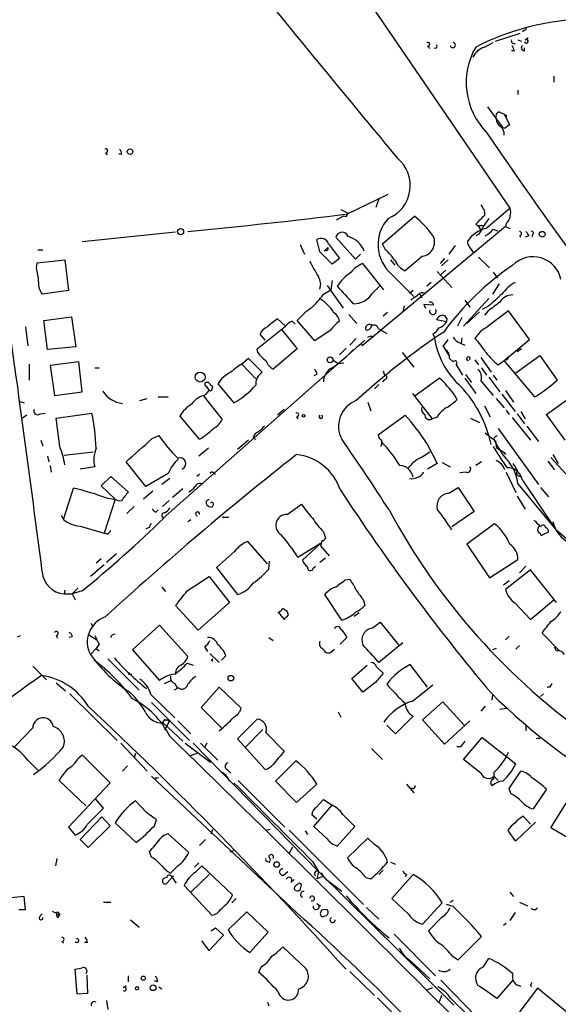
# Model space of a CAD drawing. Extents: x 14 to 898, y 668 to 1538.
# Drawn here: x 265 to 328, y 1198 to 1313 of the extents above; entities that cross this region are included whole.
import ezdxf

# ---------------------------------------------------------------- set-up
doc = ezdxf.new("R2010")
doc.units = 0
doc.header["$MEASUREMENT"] = 0
doc.layers.add('MAIN', color=5, linetype='CONTINUOUS')

msp = doc.modelspace()

# ---------------------------------------------------------------- linework, layer by layer
at = {"layer": 'MAIN'}
for p, q in [((286.8507, 1342.8671), (322.4107, 1290.8818)), ((324.104, 1311.5405), (323.85, 1311.3711)), ((320.7173, 1310.2705), (323.596, 1311.2018)), ((323.342, 1310.4398), (323.7653, 1310.2705)), ((324.1887, 1310.4398), (324.5273, 1310.6938)), ((312.8433, 1309.6778), (313.0973, 1309.4238)), ((319.4473, 1309.5931), (320.4633, 1310.1011)), ((324.104, 1309.1698), (324.104, 1309.5085)), ((322.9187, 1309.1698), (322.58, 1309.1698)), ((327.4907, 1306.2065), (327.4907, 1305.5291)), ((323.342, 1304.5978), (323.342, 1304.0898)), ((319.786, 1302.6505), (321.4793, 1300.3645)), ((321.1407, 1302.0578), (321.7333, 1301.8038)), ((321.7333, 1301.8038), (322.4107, 1300.5338)), ((321.9873, 1301.7191), (321.9873, 1301.4651)), ((275.4207, 1297.3165), (275.59, 1297.0625)), ((277.2833, 1297.1471), (276.9447, 1297.1471)), ((303.53, 1290.2045), (308.2713, 1292.4905)), ((307.1707, 1291.9825), (306.832, 1290.9665)), ((302.26, 1289.5271), (303.022, 1289.9505)), ((302.768, 1290.7125), (303.6147, 1290.2891)), ((303.3607, 1289.8658), (303.022, 1289.9505)), ((307.594, 1286.7331), (311.3193, 1289.9505)), ((319.4473, 1290.2891), (319.4473, 1290.0351)), ((319.6167, 1288.5111), (322.4107, 1290.8818)), ((321.9027, 1288.7651), (305.2233, 1274.8798)), ((318.4313, 1289.0191), (318.6853, 1288.8498)), ((318.6853, 1288.8498), (319.278, 1288.8498)), ((318.6853, 1288.8498), (319.024, 1288.3418)), ((321.9873, 1289.1038), (321.9027, 1288.7651)), ((321.9027, 1288.7651), (322.4107, 1288.5111)), ((283.5487, 1288.0878), (272.7113, 1286.9871)), ((304.4613, 1284.9551), (302.1753, 1287.4951)), ((318.77, 1287.8338), (318.4313, 1287.6645)), ((320.4633, 1288.4265), (320.9713, 1288.2571)), ((323.5113, 1287.6645), (323.6807, 1287.4951)), ((324.612, 1287.6645), (324.1887, 1287.4951)), ((325.0353, 1287.8338), (324.9507, 1287.4951)), ((298.0267, 1286.6485), (298.5347, 1285.5478)), ((300.3127, 1285.8018), (299.974, 1287.2411)), ((301.3287, 1286.7331), (302.5987, 1285.0398)), ((307.9327, 1286.0558), (307.594, 1286.7331)), ((316.0607, 1286.5638), (315.2987, 1285.5478)), ((317.5, 1286.7331), (317.5, 1287.0718)), ((267.5467, 1286.0558), (268.1393, 1286.0558)), ((301.752, 1284.3625), (300.3127, 1285.8018)), ((301.244, 1286.3098), (300.8207, 1285.8865)), ((301.0747, 1285.9711), (300.8207, 1285.8865)), ((305.054, 1285.5478), (304.4613, 1284.9551)), ((312.2507, 1285.2938), (310.2187, 1283.6005)), ((318.77, 1285.2091), (320.04, 1283.9391)), ((267.3773, 1283.9391), (267.462, 1284.5318)), ((267.462, 1284.5318), (270.6793, 1284.8705)), ((270.6793, 1284.8705), (271.1027, 1281.3145)), ((302.5987, 1285.0398), (301.752, 1284.3625)), ((307.7633, 1281.3991), (305.308, 1284.4471)), ((308.5253, 1284.8705), (309.0333, 1284.2778)), ((314.7907, 1285.0398), (314.2827, 1284.4471)), ((315.214, 1284.8705), (314.452, 1284.1931)), ((308.61, 1283.2618), (311.2347, 1280.6371)), ((313.944, 1283.5158), (315.6373, 1281.6531)), ((314.96, 1283.6851), (314.2827, 1283.0925)), ((320.4633, 1283.4311), (320.9713, 1282.7538)), ((301.1593, 1281.9071), (303.022, 1279.2825)), ((301.752, 1282.4998), (301.5827, 1281.3991)), ((306.4087, 1280.9758), (307.34, 1281.9071)), ((313.2667, 1282.2458), (312.7587, 1281.8225)), ((321.1407, 1282.0765), (320.3787, 1280.8911)), ((271.1027, 1281.3145), (268.0547, 1280.8911)), ((300.736, 1280.8911), (301.5827, 1281.3991)), ((311.15, 1281.3145), (310.7267, 1280.9758)), ((312.0813, 1280.6371), (312.166, 1280.4678)), ((310.134, 1279.5365), (309.9647, 1278.8591)), ((313.5207, 1279.6211), (312.42, 1279.7058)), ((312.42, 1279.7058), (312.5893, 1279.2825)), ((319.9553, 1280.3831), (316.992, 1277.1658)), ((317.1613, 1280.2138), (317.754, 1279.3671)), ((319.9553, 1279.5365), (319.1933, 1279.1131)), ((303.6993, 1278.5205), (304.6307, 1277.5045)), ((308.1867, 1278.7745), (307.6787, 1278.3511)), ((318.8547, 1278.8591), (317.4153, 1277.5045)), ((319.8707, 1278.9438), (319.4473, 1278.4358)), ((324.6967, 1275.6418), (322.2413, 1278.9438)), ((268.224, 1277.8431), (271.4413, 1278.2665)), ((268.6473, 1274.4565), (268.224, 1277.8431)), ((271.4413, 1278.2665), (271.9493, 1274.7951)), ((295.402, 1278.0125), (296.3333, 1277.1658)), ((297.0953, 1277.7585), (297.434, 1277.4198)), ((299.72, 1275.4725), (297.688, 1277.8431)), ((306.4087, 1277.2505), (306.324, 1277.2505)), ((315.0447, 1277.6738), (313.8593, 1277.9278)), ((316.8227, 1278.1818), (316.3147, 1277.1658)), ((266.1073, 1277.0811), (266.3613, 1274.8798)), ((293.0313, 1274.5411), (296.3333, 1277.1658)), ((293.9627, 1275.5571), (293.37, 1276.2345)), ((295.91, 1276.7425), (297.688, 1274.5411)), ((301.498, 1276.6578), (299.72, 1275.4725)), ((306.2393, 1276.0651), (306.4933, 1275.8958)), ((307.086, 1276.9118), (308.102, 1276.3191)), ((313.436, 1276.2345), (313.6053, 1275.9805)), ((305.562, 1275.5571), (282.1093, 1254.8985)), ((304.546, 1275.7265), (303.784, 1274.9645)), ((304.9693, 1274.9645), (304.6307, 1274.7951)), ((316.6533, 1275.2185), (317.1613, 1274.9645)), ((316.8227, 1275.8111), (316.738, 1275.2185)), ((321.7333, 1273.1865), (324.6967, 1275.6418)), ((271.9493, 1274.7951), (268.6473, 1274.4565)), ((293.116, 1274.1178), (293.0313, 1274.5411)), ((297.688, 1274.5411), (294.894, 1272.1705)), ((303.3607, 1274.6258), (302.5987, 1273.8638)), ((309.88, 1274.1178), (311.2347, 1272.4245)), ((314.6213, 1274.8798), (314.8753, 1274.4565)), ((314.8753, 1274.4565), (315.2987, 1273.7791)), ((323.088, 1271.7471), (325.882, 1273.7791)), ((323.7653, 1274.5411), (323.2573, 1274.2025)), ((325.882, 1273.7791), (327.914, 1270.9005)), ((266.5307, 1272.7631), (266.5307, 1270.9005)), ((272.288, 1273.0171), (268.986, 1272.5938)), ((272.7113, 1269.5458), (272.288, 1273.0171)), ((292.0153, 1273.4405), (291.2533, 1272.7631)), ((291.2533, 1272.7631), (292.862, 1271.0698)), ((293.624, 1271.8318), (292.0153, 1273.4405)), ((301.8367, 1273.2711), (302.4293, 1272.8478)), ((302.4293, 1272.8478), (303.1067, 1272.9325)), ((315.3833, 1273.4405), (315.8067, 1273.0171)), ((316.1453, 1272.6785), (316.9073, 1271.4931)), ((318.3467, 1273.2711), (318.77, 1272.6785)), ((319.024, 1273.5251), (320.2093, 1271.8318)), ((321.056, 1272.6785), (321.7333, 1273.1865)), ((321.9873, 1273.2711), (321.7333, 1273.1865)), ((325.2893, 1268.9531), (321.7333, 1273.1865)), ((268.986, 1272.5938), (269.494, 1269.1225)), ((274.1507, 1272.3398), (274.6587, 1272.3398)), ((299.974, 1271.5778), (299.6353, 1271.4085)), ((307.6787, 1272.0011), (307.848, 1271.4931)), ((317.246, 1271.5778), (317.9233, 1270.6465)), ((319.1087, 1272.3398), (319.7013, 1271.4931)), ((320.4633, 1271.4931), (320.8867, 1270.9005)), ((287.3587, 1270.6465), (287.02, 1270.6465)), ((288.4593, 1270.4771), (290.322, 1268.2758)), ((307.1707, 1270.3925), (306.6627, 1269.8845)), ((307.848, 1270.9851), (307.594, 1270.7311)), ((311.404, 1269.1225), (314.198, 1271.1545)), ((317.1613, 1271.1545), (318.4313, 1269.3765)), ((319.024, 1270.8158), (320.4633, 1269.1225)), ((319.9553, 1271.2391), (321.2253, 1269.5458)), ((269.494, 1269.1225), (272.7113, 1269.5458)), ((287.02, 1269.2071), (287.4433, 1269.7151)), ((287.1047, 1270.2231), (287.4433, 1269.7151)), ((287.782, 1269.8845), (287.8667, 1270.1385)), ((311.0653, 1269.3765), (313.3513, 1266.4131)), ((315.976, 1269.2071), (316.23, 1268.6145)), ((321.4793, 1269.2918), (323.0033, 1267.2598)), ((321.9027, 1269.7151), (322.834, 1268.3605)), ((265.43, 1268.4451), (265.938, 1268.2758)), ((279.4, 1268.5298), (280.2467, 1268.7838)), ((281.5167, 1268.9531), (282.702, 1268.9531)), ((286.766, 1269.1225), (288.9673, 1266.3285)), ((305.9007, 1268.3605), (306.2393, 1267.3445)), ((320.802, 1268.7838), (321.7333, 1267.6831)), ((326.644, 1266.9211), (329.5227, 1268.9531)), ((267.8007, 1267.0058), (268.3933, 1267.0905)), ((269.6633, 1266.4978), (273.812, 1267.0905)), ((296.164, 1267.5138), (295.402, 1266.8365)), ((319.4473, 1267.9371), (320.1247, 1266.6671)), ((321.9873, 1267.4291), (322.326, 1266.9211)), ((323.2573, 1267.0058), (324.104, 1265.8205)), ((323.6807, 1267.2598), (324.1887, 1266.4131)), ((328.8453, 1263.9578), (326.644, 1266.9211)), ((266.2767, 1266.8365), (265.7687, 1266.4978)), ((270.0867, 1263.1958), (269.6633, 1266.4978)), ((286.3427, 1264.0425), (284.0567, 1266.7518)), ((297.6033, 1266.6671), (297.7727, 1266.4131)), ((307.086, 1264.5505), (310.2187, 1266.8365)), ((313.8593, 1266.5825), (313.3513, 1266.4131)), ((317.8387, 1266.4978), (318.8547, 1265.9898)), ((322.6647, 1266.5825), (324.7813, 1263.9578)), ((319.532, 1264.8045), (320.802, 1263.7885)), ((321.056, 1265.3125), (325.7127, 1258.7931)), ((324.358, 1265.5665), (325.7127, 1263.7885)), ((267.8853, 1263.9578), (268.1393, 1263.2805)), ((280.8393, 1264.1271), (281.6013, 1264.4658)), ((292.0153, 1263.9578), (290.7453, 1262.8571)), ((292.5233, 1264.2118), (292.862, 1264.0425)), ((312.7587, 1263.5345), (313.944, 1261.2485)), ((320.6327, 1264.2965), (320.9713, 1264.4658)), ((270.5947, 1262.1798), (273.9813, 1262.6031)), ((287.3587, 1263.0265), (286.258, 1262.0951)), ((312.0813, 1261.9258), (313.0973, 1262.6031)), ((321.7333, 1262.5185), (321.9027, 1262.2645)), ((268.6473, 1262.0951), (268.8167, 1261.4178)), ((280.0773, 1258.5391), (277.7913, 1261.4178)), ((313.944, 1261.2485), (312.8433, 1260.5711)), ((314.5367, 1261.3331), (315.468, 1260.8251)), ((319.1087, 1261.4178), (318.4313, 1260.9945)), ((326.8133, 1261.5025), (327.5753, 1260.4865)), ((327.152, 1261.9258), (330.8773, 1257.8618)), ((327.406, 1262.2645), (327.9987, 1261.2485)), ((268.986, 1260.9945), (269.0707, 1260.2325)), ((274.1507, 1260.8251), (272.4573, 1260.5711)), ((282.702, 1260.0631), (280.0773, 1258.5391)), ((287.9513, 1260.1478), (288.2053, 1259.9785)), ((317.3307, 1260.2325), (316.5687, 1260.1478)), ((321.9873, 1260.2325), (323.088, 1257.8618)), ((274.9127, 1258.6238), (276.0133, 1259.7245)), ((276.0133, 1259.7245), (278.0453, 1257.9465)), ((282.8713, 1259.4705), (281.94, 1258.7931)), ((286.3427, 1259.9785), (286.004, 1259.7245)), ((323.85, 1259.3011), (327.66, 1253.6285)), ((270.51, 1254.7291), (271.6953, 1258.3698)), ((276.5213, 1257.0998), (274.9127, 1258.6238)), ((280.924, 1258.0311), (279.8233, 1257.0998)), ((284.3953, 1258.2851), (283.21, 1257.2691)), ((315.2987, 1257.7771), (316.3993, 1258.4545)), ((316.3993, 1258.4545), (318.262, 1255.6605)), ((323.342, 1258.8778), (327.66, 1253.6285)), ((325.9667, 1258.4545), (326.898, 1257.3538)), ((276.5213, 1257.0998), (275.2513, 1253.1205)), ((275.59, 1257.1845), (276.5213, 1257.0998)), ((282.7867, 1256.9305), (282.0247, 1256.2531)), ((323.2573, 1257.4385), (324.1887, 1255.9145)), ((278.7227, 1256.2531), (277.876, 1255.4065)), ((281.2627, 1255.5758), (281.5167, 1255.8298)), ((287.8667, 1256.3378), (287.782, 1256.1685)), ((296.5027, 1255.3218), (298.196, 1256.5071)), ((318.262, 1255.6605), (315.6373, 1253.8825)), ((270.256, 1255.2371), (270.51, 1254.7291)), ((284.988, 1254.4751), (285.3267, 1254.7291)), ((288.9673, 1254.9831), (289.7293, 1254.9831)), ((272.4573, 1253.9671), (275.2513, 1253.1205)), ((280.5007, 1253.7978), (280.0773, 1253.6285)), ((300.736, 1253.2898), (300.99, 1252.5278)), ((320.6327, 1254.2211), (317.4153, 1251.8505)), ((326.0513, 1253.9671), (325.882, 1253.8825)), ((326.0513, 1252.8665), (326.898, 1253.2898)), ((327.66, 1253.6285), (343.3233, 1240.2511)), ((275.59, 1253.0358), (275.2513, 1253.1205)), ((294.2167, 1249.5645), (291.9307, 1252.1891)), ((300.5667, 1252.2738), (300.3973, 1251.6811)), ((325.882, 1253.1205), (326.0513, 1252.8665)), ((290.4067, 1251.0038), (288.29, 1249.1411)), ((300.3973, 1251.9351), (297.7727, 1250.3265)), ((300.3973, 1251.9351), (298.2807, 1249.9878)), ((300.3973, 1251.6811), (301.4133, 1250.4958)), ((317.4153, 1251.8505), (320.04, 1247.9558)), ((274.9127, 1250.1571), (274.32, 1249.6491)), ((276.6907, 1250.7498), (275.5053, 1249.7338)), ((294.386, 1248.9718), (294.4707, 1249.9031)), ((300.99, 1250.2418), (300.3127, 1249.7338)), ((320.04, 1247.9558), (323.342, 1250.0725)), ((275.2513, 1249.4798), (273.6427, 1248.1251)), ((288.29, 1249.1411), (290.7453, 1246.0085)), ((299.5507, 1249.0565), (299.8047, 1249.3105)), ((324.7813, 1248.8871), (321.9027, 1246.6011)), ((324.2733, 1249.3105), (323.5113, 1248.5485)), ((327.8293, 1245.0771), (324.7813, 1248.8871)), ((284.9033, 1246.4318), (287.4433, 1248.1251)), ((287.4433, 1248.1251), (289.814, 1245.0771)), ((303.276, 1247.7018), (303.784, 1247.7865)), ((322.326, 1247.6171), (321.6487, 1247.1091)), ((270.6793, 1246.5165), (270.5947, 1246.0931)), ((271.526, 1246.0931), (272.2033, 1246.7705)), ((272.7113, 1246.4318), (271.526, 1246.0931)), ((281.94, 1246.8551), (282.3633, 1246.3471)), ((270.5947, 1246.0931), (271.526, 1246.0931)), ((271.526, 1246.0931), (271.8647, 1245.4158)), ((302.8527, 1243.0451), (300.9053, 1246.0085)), ((305.3927, 1245.3311), (305.562, 1244.7385)), ((324.7813, 1243.1298), (327.4907, 1245.4158)), ((286.1733, 1241.8598), (283.5487, 1244.7385)), ((289.814, 1245.0771), (286.1733, 1241.8598)), ((296.672, 1243.6378), (296.5027, 1244.0611)), ((323.0033, 1244.9925), (324.7813, 1243.1298)), ((295.4867, 1243.9765), (296.164, 1243.1298)), ((304.8847, 1243.8918), (304.292, 1243.4685)), ((273.7273, 1242.7065), (273.8967, 1242.2831)), ((281.686, 1242.4525), (278.5533, 1239.5738)), ((284.988, 1238.8118), (281.686, 1242.4525)), ((306.4087, 1242.1138), (307.34, 1242.7911)), ((307.34, 1242.7911), (309.4567, 1240.1665)), ((265.176, 1241.0978), (265.5147, 1241.2671)), ((269.6633, 1241.2671), (269.8327, 1240.9285)), ((271.526, 1241.0978), (271.1873, 1241.0131)), ((273.4733, 1241.3518), (274.4047, 1240.7591)), ((276.1827, 1241.3518), (276.5213, 1241.4365)), ((294.386, 1241.0131), (294.894, 1240.6745)), ((303.4453, 1241.0131), (302.6833, 1240.2511)), ((322.326, 1241.1825), (321.9027, 1240.7591)), ((328.168, 1239.4891), (326.136, 1241.5211)), ((273.6427, 1239.0658), (274.32, 1239.7431)), ((274.6587, 1240.2511), (274.32, 1239.7431)), ((274.32, 1239.7431), (274.6587, 1239.4891)), ((278.5533, 1239.5738), (281.686, 1236.0178)), ((286.9353, 1239.9125), (287.274, 1239.4045)), ((301.5827, 1239.3198), (302.006, 1239.6585)), ((309.9647, 1240.4205), (307.1707, 1238.1345)), ((320.802, 1239.7431), (320.3787, 1239.5738)), ((323.5113, 1240.0818), (323.088, 1239.6585)), ((327.8293, 1239.4891), (327.5753, 1239.9125)), ((275.6747, 1238.5578), (279.3153, 1234.9171)), ((287.528, 1239.1505), (288.6287, 1238.1345)), ((287.6973, 1238.3885), (287.8667, 1238.5578)), ((289.3907, 1238.8965), (288.8827, 1238.3885)), ((266.954, 1237.7111), (268.5627, 1236.1025)), ((284.9033, 1238.0498), (285.5807, 1237.7958)), ((304.038, 1236.2718), (305.816, 1237.7958)), ((306.9167, 1237.6265), (307.6787, 1236.8645)), ((312.8433, 1235.2558), (310.8113, 1237.8805)), ((278.2993, 1236.7798), (278.4687, 1236.7798)), ((305.308, 1234.6631), (304.038, 1236.2718)), ((269.6633, 1235.7638), (270.764, 1234.8325)), ((282.2787, 1235.6791), (283.0407, 1236.0178)), ((283.8873, 1235.1711), (283.3793, 1234.9171)), ((283.464, 1235.6791), (283.718, 1235.1711)), ((288.6287, 1235.2558), (286.512, 1232.8851)), ((291.1687, 1232.8005), (288.6287, 1235.2558)), ((306.832, 1235.8485), (305.308, 1234.6631)), ((311.0653, 1233.6471), (313.436, 1235.5098)), ((327.0673, 1235.2558), (326.7287, 1235.2558)), ((271.272, 1234.4938), (276.7753, 1229.0751)), ((280.67, 1234.4091), (283.464, 1231.6998)), ((320.3787, 1234.3245), (320.294, 1233.7318)), ((326.3053, 1234.4938), (325.9667, 1234.1551)), ((280.7547, 1233.4778), (285.1573, 1229.0751)), ((286.512, 1232.8851), (288.8827, 1230.5145)), ((314.6213, 1233.5625), (312.2507, 1231.4458)), ((317.0767, 1230.8531), (314.6213, 1233.5625)), ((319.532, 1233.0545), (319.024, 1232.4618)), ((321.2253, 1232.7158), (321.9873, 1232.8005)), ((282.2787, 1231.5305), (282.0247, 1231.0225)), ((290.7453, 1229.2445), (293.0313, 1231.5305)), ((302.4293, 1232.3771), (302.768, 1231.7845)), ((311.15, 1231.8691), (309.118, 1229.8371)), ((266.954, 1230.5145), (264.8373, 1228.3131)), ((282.1093, 1231.1071), (284.3953, 1228.9905)), ((282.7867, 1231.2765), (282.2787, 1230.2605)), ((283.8027, 1231.3611), (285.3267, 1229.8371)), ((291.592, 1228.2285), (293.7087, 1230.3451)), ((309.118, 1229.8371), (308.102, 1230.8531)), ((312.2507, 1231.4458), (314.7907, 1228.6518)), ((314.7907, 1228.6518), (317.754, 1231.3611)), ((324.2733, 1230.7685), (324.2733, 1230.1758)), ((293.9627, 1225.6885), (290.7453, 1229.2445)), ((294.0473, 1230.0065), (296.164, 1227.8051)), ((316.992, 1226.8738), (319.1933, 1229.4138)), ((319.1933, 1229.4138), (323.088, 1226.3658)), ((325.7127, 1229.3291), (325.4587, 1229.2445)), ((277.1987, 1228.7365), (280.2467, 1225.5191)), ((284.6493, 1228.7365), (287.6127, 1226.5351)), ((285.5807, 1228.7365), (300.1433, 1213.8351)), ((286.4273, 1228.7365), (288.4593, 1226.7891)), ((287.1893, 1228.7365), (286.9353, 1228.3131)), ((306.324, 1228.1438), (307.594, 1226.8738)), ((316.6533, 1228.3131), (316.23, 1228.3131)), ((272.2033, 1226.9585), (272.7113, 1227.3818)), ((272.7113, 1227.3818), (275.9287, 1224.1645)), ((278.892, 1227.5511), (278.7227, 1227.0431)), ((286.004, 1227.5511), (285.242, 1227.2971)), ((266.3613, 1226.7891), (267.5467, 1225.6038)), ((277.9607, 1226.1118), (277.368, 1225.5191)), ((297.5187, 1226.7045), (295.148, 1224.3338)), ((319.024, 1225.2651), (316.992, 1226.8738)), ((280.7547, 1224.9265), (297.6033, 1209.0938)), ((281.3473, 1224.6725), (281.6013, 1224.7571)), ((289.56, 1225.6885), (289.9833, 1225.2651)), ((320.548, 1225.3498), (320.548, 1224.9265)), ((320.548, 1224.9265), (321.056, 1224.4185)), ((320.548, 1224.5878), (320.548, 1224.9265)), ((322.326, 1223.4871), (323.6807, 1225.5191)), ((273.1347, 1221.4551), (270.002, 1224.4185)), ((275.9287, 1224.1645), (271.1027, 1218.9998)), ((290.83, 1224.4185), (296.2487, 1218.9998)), ((295.148, 1224.3338), (297.6033, 1221.8785)), ((297.6033, 1221.8785), (299.974, 1223.9951)), ((310.388, 1223.9951), (311.2347, 1222.9791)), ((311.0653, 1223.4871), (310.8113, 1223.4871)), ((322.4953, 1222.8945), (322.326, 1223.4871)), ((326.644, 1223.4025), (325.12, 1221.1165)), ((273.304, 1219.3385), (275.1667, 1221.2011)), ((275.1667, 1221.2011), (274.2353, 1222.3018)), ((280.162, 1220.6931), (278.892, 1222.0478)), ((299.6353, 1219.0845), (301.752, 1221.5398)), ((299.8893, 1221.2858), (300.736, 1222.2171)), ((300.736, 1222.2171), (301.752, 1221.5398)), ((327.152, 1218.9151), (328.93, 1221.7938)), ((274.9973, 1220.1851), (272.4573, 1217.5605)), ((275.9287, 1219.1691), (274.9973, 1220.1851)), ((299.974, 1219.9311), (299.3813, 1220.4391)), ((302.9373, 1220.5238), (304.3767, 1219.0845)), ((323.9347, 1220.2698), (324.7813, 1219.3385)), ((271.1027, 1218.9998), (271.8647, 1218.0685)), ((273.3887, 1216.6291), (275.9287, 1219.1691)), ((276.5213, 1219.5078), (278.9767, 1217.2218)), ((281.0933, 1219.1691), (281.3473, 1219.8465)), ((301.1593, 1217.6451), (299.6353, 1219.0845)), ((304.3767, 1219.0845), (302.3447, 1216.7985)), ((325.374, 1219.5925), (323.088, 1217.3911)), ((330.2, 1217.1371), (327.152, 1218.9151)), ((282.702, 1218.2378), (285.0727, 1216.0365)), ((287.6973, 1218.2378), (287.8667, 1218.7458)), ((294.0473, 1218.6611), (294.5553, 1218.7458)), ((296.7567, 1218.6611), (305.3927, 1210.0251)), ((298.6193, 1218.5765), (298.8733, 1218.1531)), ((272.4573, 1217.5605), (273.3887, 1216.6291)), ((287.02, 1217.5605), (286.3427, 1216.8831)), ((296.7567, 1215.9518), (297.18, 1216.7138)), ((305.9007, 1217.7298), (303.53, 1215.4438)), ((306.6627, 1216.9678), (305.9007, 1217.7298)), ((322.7493, 1217.7298), (323.088, 1217.3911)), ((280.7547, 1215.5285), (280.5007, 1216.1211)), ((289.8987, 1216.1211), (290.322, 1216.2905)), ((269.748, 1215.3591), (269.5787, 1214.5125)), ((283.8027, 1214.5125), (282.956, 1213.6658)), ((286.258, 1214.8511), (285.75, 1214.3431)), ((285.8347, 1213.7505), (286.5967, 1214.5125)), ((286.5967, 1214.5125), (290.1527, 1211.1258)), ((294.2167, 1215.0205), (294.4707, 1214.9358)), ((299.466, 1215.0205), (300.1433, 1213.8351)), ((308.5253, 1214.9358), (309.118, 1214.6818)), ((282.5327, 1212.4805), (283.2947, 1213.3271)), ((285.3267, 1211.4645), (287.4433, 1213.4965)), ((296.0793, 1213.4118), (296.5873, 1213.8351)), ((300.1433, 1213.8351), (299.974, 1212.9885)), ((300.5667, 1213.2425), (299.974, 1212.9885)), ((300.1433, 1213.8351), (315.8913, 1198.3411)), ((307.6787, 1214.0045), (307.1707, 1213.4965)), ((308.6947, 1210.7025), (311.15, 1213.4965)), ((310.388, 1213.4965), (310.2187, 1213.2425)), ((282.5327, 1213.1578), (282.2787, 1213.0731)), ((287.782, 1208.7551), (284.5647, 1212.2265)), ((296.926, 1212.5651), (297.3493, 1212.9038)), ((298.1113, 1211.9725), (298.196, 1212.3111)), ((301.3287, 1212.7345), (302.8527, 1211.5491)), ((305.6467, 1213.1578), (306.2393, 1212.9885)), ((265.938, 1210.9565), (262.7207, 1210.6178)), ((266.1073, 1209.4325), (265.938, 1210.9565)), ((322.4107, 1211.4645), (322.834, 1210.9565)), ((275.1667, 1210.2791), (276.0133, 1210.2791)), ((290.576, 1210.7025), (290.068, 1210.1945)), ((299.974, 1210.1098), (300.3973, 1209.8558)), ((310.642, 1208.8398), (308.6947, 1210.7025)), ((314.5367, 1210.1945), (312.2507, 1207.7391)), ((315.8067, 1209.7711), (315.0447, 1210.0251)), ((315.468, 1210.2791), (315.8067, 1210.5331)), ((323.5113, 1210.2791), (324.4427, 1209.8558)), ((265.3453, 1209.4325), (266.1073, 1209.4325)), ((267.716, 1208.5858), (268.0547, 1208.9245)), ((269.8327, 1209.1785), (270.0867, 1208.8398)), ((269.9173, 1208.5011), (270.0867, 1208.8398)), ((269.9173, 1208.8398), (270.0867, 1208.8398)), ((288.29, 1208.9245), (287.782, 1208.7551)), ((291.846, 1209.1785), (289.6447, 1207.0618)), ((294.3013, 1206.8078), (291.846, 1209.1785)), ((305.7313, 1209.6865), (307.1707, 1208.3318)), ((323.0033, 1209.0938), (322.4107, 1208.1625)), ((278.2993, 1208.2471), (279.3153, 1207.4005)), ((314.452, 1208.5011), (312.928, 1206.9771)), ((321.9873, 1207.8238), (321.6487, 1207.5698)), ((289.1367, 1206.4691), (287.4433, 1204.6911)), ((287.6973, 1206.9771), (288.2053, 1207.3158)), ((288.2053, 1207.3158), (289.1367, 1206.4691)), ((292.1847, 1204.4371), (294.3013, 1206.8078)), ((308.9487, 1206.5538), (313.7747, 1201.7278)), ((270.3407, 1205.7071), (270.51, 1205.5378)), ((272.1187, 1205.6225), (271.8647, 1205.6225)), ((273.304, 1205.6225), (272.9653, 1205.6225)), ((287.4433, 1204.6911), (286.5967, 1205.7918)), ((316.3993, 1203.5905), (319.1087, 1206.2998)), ((298.704, 1202.5745), (295.9947, 1205.1145)), ((310.896, 1203.4211), (313.0973, 1201.3891)), ((315.722, 1204.0138), (316.3993, 1203.5905)), ((319.278, 1202.7438), (319.9553, 1203.7598)), ((272.1187, 1199.6111), (271.8647, 1202.4898)), ((273.2193, 1201.8125), (273.304, 1199.6958)), ((293.5393, 1202.8285), (293.2007, 1202.1511)), ((303.784, 1202.2358), (306.6627, 1199.4418)), ((277.4527, 1200.3731), (277.7913, 1200.6271)), ((278.0453, 1201.7278), (278.0453, 1201.0505)), ((281.432, 1201.0505), (281.0933, 1201.1351)), ((314.3673, 1201.2198), (318.516, 1196.9865)), ((322.7493, 1201.2198), (320.8867, 1199.1031)), ((324.7813, 1200.6271), (324.9507, 1200.4578)), ((273.304, 1199.6958), (272.1187, 1199.6111)), ((281.6013, 1200.4578), (281.94, 1200.2038)), ((312.7587, 1200.1191), (313.436, 1200.3731)), ((325.628, 1200.2885), (323.088, 1196.9865)), ((329.2687, 1197.3251), (325.628, 1200.2885)), ((294.2167, 1198.6798), (294.386, 1198.2565)), ((314.452, 1199.4418), (314.198, 1198.6798)), ((315.5527, 1199.1031), (317.5, 1197.1558))]:
    msp.add_line(p, q, dxfattribs=at)
for centre, radius in [((278.257, 1297.4435), 0.3224), ((284.1272, 1288.1584), 0.3597), ((326.1571, 1287.855), 0.3346), ((301.4979, 1273.2712), 0.3386), ((286.4063, 1271.2602), 0.5703), ((298.4288, 1266.773), 0.1496), ((289.978, 1236.2983), 0.3249), ((295.3048, 1214.6619), 0.3268), ((279.8021, 1201.4527), 0.2413), ((280.9373, 1200.3509), 0.3312), ((279.0613, 1200.2885), 0.1893)]:
    msp.add_circle(centre, radius, dxfattribs=at)
for centre, radius, start, end in [((5000.5396, 5179.6211), 6089.7241, 219.38499626, 219.61417911), ((331.7733, 1283.5867), 29.2291, 91.092502, 117.159074), ((324.104, 1311.7521), 0.2116, 270, 36.875312), ((322.9006, 1310.3371), 0.3366, 162.237822, 287.762178), ((324.3157, 1310.2563), 0.2231, 198.418709, 124.687035), ((312.8716, 1309.9036), 0.2275, 262.856246, 119.754253), ((313.7324, 1309.6778), 0.2116, 233.103038, 53.14635), ((315.7643, 1309.8048), 0.2993, 188.124688, 81.856362), ((325.5567, 1305.4722), 8.2312, 149.957511, 224.65398), ((320.1926, 1307.3747), 2.3403, 108.570436, 153.80393), ((320.713, 1308.5753), 2.2844, 15.084417, 31.31174), ((324.0579, 1309.5008), 0.3342, 128.46437, 277.928861), ((321.3947, 1301.4651), 0.6448, 113.197424, 203.197424), ((321.9027, 1301.8887), 0.1895, 206.619142, 296.510973), ((321.9026, 1301.2958), 1.1039, 184.400696, 237.530798), ((320.7234, 1299.5239), 1.025, 350.147123, 55.091321), ((321.7662, 1300.5197), 0.3262, 208.411395, 312.66472), ((322.4528, 1299.9837), 0.5517, 94.376403, 147.539959), ((722.5922, 1571.9693), 486.2702, 214.05166, 219.768301), ((275.4489, 1297.5423), 0.2275, 262.88123, 119.754253), ((276.3278, 1297.0884), 0.9573, 3.51548, 42.879217), ((306.7108, 1293.5092), 4.1197, 292.258795, 51.287846), ((318.7279, 1290.755), 0.5517, 4.376403, 57.539959), ((211.4855, 2044.4963), 759.887, 275.5507962, 276.9572758), ((303.9109, 1289.8235), 0.5518, 122.463229, 175.603684), ((304.4539, 1281.3679), 10.9907, 34.416055, 51.34296), ((572.9641, 1035.5023), 359.246, 134.88542, 135.11458), ((319.1088, 1290.4585), 0.3785, 333.414641, 63.448488), ((320.7668, 1290.3338), 1.7328, 314.777879, 18.435994), ((311.5635, 1286.6435), 4.4899, 137.158902, 228.866775), ((353.3281, 1267.1518), 40.2742, 145.959354, 149.100728), ((302.9065, 1287.3429), 0.7469, 18.495605, 168.241725), ((302.88, 1284.9006), 2.7781, 20.786085, 74.665111), ((311.9712, 1286.9449), 1.6745, 279.608007, 22.281124), ((320.357, 1285.1462), 3.4453, 102.407776, 146.020278), ((318.0929, 1290.3734), 3.0674, 297.979423, 320.602432), ((323.5113, 1287.9185), 0.254, 270, 90), ((451.431, 1372.5857), 152.6259, 213.578058, 213.807262), ((324.9506, 1288.0032), 0.1893, 296.565051, 116.551512), ((300.4482, 1286.4453), 0.9264, 18.100484, 120.789799), ((63.8502, 1116.9078), 305.2521, 33.574169, 33.803363), ((301.0747, 1286.1828), 0.2116, 270, 36.875312), ((304.036, 1281.5669), 5.9443, 32.786712, 49.039582), ((325.0859, 1281.9216), 3.3183, 11.523607, 134.760699), ((-2490.5865, 893.2481), 2781.4384, 7.3407608, 8.0940555), ((744.1511, 1537.8211), 511.9726, 209.630291, 209.859466), ((306.4082, 1281.569), 3.0812, 110.92016, 142.818818), ((311.6578, 1286.2251), 2.9932, 208.74077, 241.263507), ((340.7728, 1257.6191), 32.1797, 124.061966, 144.099735), ((260.7765, 1282.0725), 6.8597, 2.155473, 15.790049), ((298.8094, 1282.0365), 1.6017, 339.813654, 33.610695), ((306.6618, 1279.114), 5.0964, 122.103698, 147.896302), ((269.4568, 1282.0855), 1.8419, 172.356021, 220.426517), ((811.2507, 1746.4332), 689.0925, 222.3948218, 222.6240161), ((325.0903, 1278.3634), 4.4078, 118.260434, 145.00798), ((292.7814, 1286.5603), 9.7681, 311.835838, 324.522735), ((304.2986, 1282.2579), 2.4691, 267.880879, 328.71707), ((120.904, 1534.5948), 317.5006, 306.755306, 306.984489), ((311.8697, 1280.6372), 0.2116, 359.972923, 126.875312), ((312.2012, 1280.5382), 0.5245, 42.280302, 123.459819), ((659.3918, 899.1862), 509.7877, 131.517553, 131.74672), ((322.7282, 1279.0495), 1.7571, 89.311962, 148.796893), ((298.154, 1276.5312), 4.3846, 30.772371, 59.227629), ((313.1397, 1279.6), 0.3816, 3.169835, 109.441701), ((574.5478, 940.8021), 423.3205, 126.756662, 126.985845), ((304.9744, 1271.3183), 9.7808, 125.485175, 138.156302), ((301.2436, 1277.5888), 1.3657, 7.138026, 60.249395), ((313.4571, 1278.9015), 0.3816, 160.558299, 33.673412), ((314.6153, 1277.6254), 0.8142, 95.539741, 158.198591), ((314.5712, 1277.9085), 0.5284, 333.63374, 93.743393), ((337.1874, 1256.6931), 26.8045, 123.889799, 130.48115), ((298.6919, 1272.6058), 6.329, 121.319918, 134.99936), ((297.9016, 1275.9357), 1.9932, 113.861793, 141.891048), ((305.6032, 1273.6533), 5.0872, 126.199526, 143.800474), ((306.0841, 1276.9118), 0.469, 46.217773, 201.159422), ((305.7544, 1277.3044), 0.5721, 259.14965, 354.594323), ((306.6203, 1276.8272), 0.4732, 10.296185, 116.559637), ((313.8873, 1278.2528), 1.2941, 283.891284, 333.423069), ((294.8091, 1275.6419), 1.5563, 112.372926, 157.618864), ((360.9404, 1207.0016), 83.4629, 123.638546, 132.507183), ((263.75, 1360.6204), 94.6305, 296.45046, 296.67967), ((312.1243, 1278.3082), 2.4537, 302.315026, 327.684974), ((321.2633, 1274.0695), 3.3544, 116.129641, 150.397912), ((305.1175, 1274.9856), 0.1496, 315, 188.103038), ((323.1, 1277.311), 9.5875, 187.976961, 228.427008), ((313.3949, 1276.4452), 1.9886, 308.076638, 336.171495), ((316.9638, 1276.4743), 1.2937, 206.563071, 256.111999), ((312.0676, 1269.4638), 8.8684, 31.653721, 44.925079), ((296.1205, 1276.191), 3.6504, 214.606903, 235.393097), ((293.983, 1283.834), 13.8735, 304.055001, 317.473646), ((314.4521, 1273.6099), 0.9465, 349.689739, 63.440363), ((326.4297, 1279.4915), 8.6772, 218.264332, 231.735668), ((293.6975, 1268.0984), 5.2663, 117.653548, 134.852291), ((295.8325, 1273.8134), 1.8921, 199.349497, 240.263006), ((316.0184, 1272.8902), 0.2468, 300.93987, 149.06013), ((317.5847, 1273.3982), 0.2117, 323.103038, 270), ((321.9874, 1273.4828), 0.2116, 269.972935, 36.875312), ((291.6564, 1268.415), 3.8044, 116.089545, 147.178357), ((294.5695, 1270.4065), 1.7104, 123.559067, 183.308233), ((299.0165, 1271.5182), 0.9594, 3.561805, 42.837328), ((302.508, 1270.7371), 1.7721, 115.253439, 180.194003), ((307.848, 1271.2391), 0.254, 270, 90), ((317.9617, 1271.2699), 1.1553, 336.854808, 51.219364), ((287.1682, 1270.456), 0.2414, 127.88123, 254.749045), ((160.6127, 1143.3925), 179.6055, 44.885409, 45.114591), ((304.3774, 1260.4028), 14.5617, 37.201515, 47.591432), ((313.2011, 1287.988), 22.5489, 302.417775, 310.729534), ((277.8147, 1271.4355), 3.275, 213.445516, 262.160611), ((287.683, 1266.5121), 2.7754, 103.820941, 144.936778), ((287.5703, 1269.8844), 0.2116, 233.124688, 0.027065), ((285.3455, 1277.0999), 10.1307, 299.421558, 317.898233), ((306.3732, 1260.5143), 14.1441, 11.97839, 42.87814), ((287.4008, 1264.7626), 3.891, 120.751121, 149.254182), ((305.6824, 1265.5378), 3.2005, 110.79742, 207.853342), ((312.5133, 1272.3509), 5.2702, 297.66198, 314.848556), ((267.5043, 1267.3162), 0.4292, 152.587157, 313.678315), ((251.1955, 1262.1997), 23.1393, 2.047697, 12.202274), ((297.6316, 1266.8929), 0.2276, 262.856246, 119.741759), ((312.8644, 1267.5561), 0.7298, 163.13682, 240.470325), ((313.055, 1266.8788), 0.5519, 175.604479, 302.466416), ((317.9661, 1263.576), 5.0897, 126.201428, 143.792944), ((286.9782, 1267.3016), 2.2144, 296.068631, 333.931369), ((300.4397, 1266.6751), 0.2054, 128.197966, 51.802034), ((294.2063, 1251.8913), 21.9033, 32.111748, 43.025627), ((281.7517, 1271.5112), 8.7669, 301.578987, 315.004159), ((293.4969, 1263.9154), 1.0178, 106.919786, 163.067804), ((462.9017, 1095.8904), 239.4974, 134.889638, 135.118804), ((-397.9986, 2024.7599), 1019.5014, 311.5185984, 311.747785), ((295.2791, 1273.7022), 16.5043, 214.030529, 225.94439), ((132.6558, 1144.0439), 208.2466, 32.46578, 35.186037), ((307.7286, 1264.562), 0.6428, 181.025259, 250.051164), ((305.9429, 1263.746), 1.5806, 339.629778, 7.700518), ((295.5913, 1252.2111), 16.5566, 32.039755, 43.959227), ((320.7173, 1264.1271), 0.1893, 116.537987, 243.448488), ((317.0338, 1262.476), 3.892, 8.131351, 22.378774), ((327.1638, 1266.4821), 7.002, 201.131745, 225.33039), ((259.2721, 1259.0268), 11.5903, 10.199128, 21.081521), ((277.7494, 1261.6556), 3.6933, 158.210978, 192.995082), ((345.5192, 1277.8577), 29.0305, 210.334787, 216.13063), ((448.3099, 1474.4223), 246.8296, 238.919658, 239.148841), ((542.477, 950.8972), 396.1221, 128.183154, 132.406839), ((286.956, 1258.347), 4.5871, 131.988605, 158.03043), ((284.0513, 1261.2039), 0.684, 292.289908, 111.312964), ((296.9729, 1256.2694), 6.0282, 18.684121, 83.997263), ((313.6093, 1258.5428), 3.7121, 114.307272, 145.30387), ((320.0767, 1259.8983), 1.838, 18.664639, 66.757611), ((317.6916, 1258.0514), 5.7105, 8.320808, 37.181537), ((534.6377, 1387.8008), 246.8039, 210.84815, 211.077377), ((287.7608, 1259.9997), 0.2413, 37.862488, 164.765709), ((309.5444, 1259.3681), 1.6284, 9.604617, 87.127755), ((310.9153, 1261.3139), 1.853, 264.158341, 324.295898), ((317.4765, 1260.5758), 0.373, 246.988999, 41.935838), ((322.1282, 1258.9921), 1.7493, 10.174188, 91.841063), ((323.5961, 1260.1479), 0.4234, 143.151755, 269.986468), ((264.7674, 1228.6145), 30.5512, 69.252814, 76.893379), ((531.6561, 1066.9447), 317.4904, 143.015514, 143.244705), ((284.2675, 1259.7681), 1.9916, 293.846818, 321.896418), ((286.3487, 1258.3639), 0.543, 52.226818, 161.178014), ((509.8028, 1393.5572), 247.4266, 213.165412, 219.98064), ((315.4447, 1256.2469), 1.5371, 95.450227, 192.489185), ((277.0716, 1257.777), 0.8726, 230.902319, 284.041021), ((287.4411, 1256.6653), 0.3498, 89.639654, 223.957531), ((287.7396, 1256.5071), 0.2117, 306.896962, 126.837414), ((281.5591, 1256.2957), 0.7785, 202.394546, 247.621867), ((282.2363, 1255.1948), 0.2993, 81.856362, 261.875312), ((281.5588, 1256.8035), 1.4969, 298.746399, 331.262154), ((286.1124, 1255.3921), 0.2408, 343.02498, 264.350972), ((287.841, 1257.1246), 0.9579, 227.132054, 266.468811), ((305.7388, 1261.1566), 8.8607, 211.65033, 224.932786), ((375.8661, 1292.1675), 76.6684, 208.291615, 235.156568), ((297.3075, 1242.2416), 21.5342, 31.658086, 39.415471), ((272.6587, 1257.3509), 3.3898, 230.663618, 266.593838), ((171.9559, 1368.8214), 158.5272, 309.462406, 314.058246), ((296.4824, 1254.0455), 1.2765, 89.088767, 239.018539), ((307.0059, 1259.5453), 8.8568, 211.645306, 224.934129), ((494.8807, 1423.6182), 239.462, 224.881179, 225.110379), ((330.8815, 1255.2316), 3.5569, 192.27983, 244.554523), ((275.2939, 1253.7552), 0.778, 292.371723, 337.628278), ((280.9097, 1253.8402), 0.4112, 112.142929, 185.918567), ((316.6315, 1249.3681), 6.2898, 23.245478, 50.495111), ((326.1077, 1253.5438), 0.4797, 118.066164, 241.933836), ((326.2751, 1253.7918), 0.2843, 1.209443, 141.928805), ((326.4494, 1253.3576), 0.4537, 351.405541, 75.982133), ((293.5381, 1248.55), 3.9783, 113.831173, 141.917354), ((278.7299, 1238.2319), 22.559, 32.42074, 40.728568), ((300.5244, 1252.824), 0.5518, 274.396316, 327.536771), ((321.1755, 1250.0706), 2.1665, 0.050248, 55.240451), ((300.1007, 1250.7918), 1.9897, 203.83384, 231.91135), ((270.8064, 1248.8448), 2.7598, 184.399342, 265.600658), ((285.453, 1257.058), 12.0493, 306.427952, 317.848435), ((299.212, 1249.1412), 0.3491, 165.975698, 345.959776), ((91.005, 1543.6082), 364.1697, 305.424912, 305.654091), ((300.1422, 1244.7378), 4.7495, 21.99384, 39.934081), ((-139.0836, 1584.2229), 542.0957, 321.226416, 321.455607), ((289.6447, 1249.48), 3.6418, 287.590632, 324.45903), ((302.7677, 1244.654), 2.3029, 107.09651, 143.972078), ((601.3073, 1457.5902), 364.1694, 215.422625, 215.651818), ((324.5972, 1247.2638), 2.7748, 193.817392, 234.940484), ((295.3703, 1244.6327), 0.6664, 280.058778, 339.544581), ((211.5814, 1117.242), 152.6261, 56.192728, 56.421931), ((302.8662, 1247.4566), 3.8282, 294.624302, 314.763999), ((325.7123, 1245.5008), 2.9939, 298.742881, 331.257119), ((276.3369, 1240.5003), 3.0523, 109.142547, 208.032625), ((169.418, 1370.3838), 179.6055, 314.885409, 315.114591), ((301.9223, 1246.5067), 3.5845, 285.044267, 315.099464), ((302.3764, 1241.8916), 0.3951, 7.693333, 159.634052), ((301.3994, 1240.2373), 2.1881, 20.766598, 51.282121), ((306.6073, 1240.7168), 1.411, 98.091054, 202.954395), ((-12.0149, 1496.1864), 423.3207, 323.01618, 323.245373), ((269.6916, 1241.4929), 0.2276, 262.856246, 150.258241), ((271.0774, 1241.1656), 0.4537, 351.405541, 75.982133), ((528.4045, 1367.759), 283.981, 206.45046, 206.679643), ((191.443, 1283.5224), 94.6529, 333.31359, 333.542827), ((285.7089, 1241.4779), 1.9886, 308.076638, 336.171495), ((287.3457, 1239.8605), 1.1548, 15.364771, 93.559622), ((287.0187, 1238.1335), 2.4917, 17.831398, 54.67831), ((300.9898, 1240.3357), 0.7232, 159.430046, 249.455082), ((301.2723, 1239.7714), 0.5481, 191.88812, 304.502061), ((-201.7753, 773.462), 689.1637, 42.396374, 42.6255502), ((327.9164, 1238.4444), 1.0483, 36.352857, 94.765911), ((287.8911, 1249.2869), 17.5353, 215.653793, 236.507853), ((261.5378, 1221.3733), 21.1299, 36.36266, 53.635984), ((299.0683, 1258.6223), 30.1891, 221.438952, 231.225099), ((283.1168, 1239.5104), 1.9974, 300.85897, 339.527219), ((245.432, 1195.9538), 59.8921, 44.885409, 45.114591), ((279.1043, 1243.1712), 7.7367, 304.29867, 318.550594), ((284.5003, 1236.9132), 0.9528, 112.13417, 182.929668), ((306.1604, 1237.3236), 0.8147, 21.826222, 84.442654), ((314.1857, 1231.1327), 7.5445, 116.568447, 143.74359), ((307.6999, 1178.1118), 70.7147, 124.182727, 137.344665), ((266.9035, 1229.0787), 7.6069, 31.510689, 81.94052), ((278.2147, 1236.8644), 0.1198, 135, 315), ((277.6647, 1233.605), 3.111, 14.979227, 56.09693), ((283.9298, 1233.2375), 3.5728, 97.491213, 128.904751), ((283.6822, 1236.3858), 0.7396, 169.088138, 252.841456), ((287.9925, 1233.5213), 3.6504, 124.606903, 145.393097), ((561.2379, 1024.696), 330.6172, 140.078715, 140.307913), ((284.3019, 1235.7358), 0.7005, 233.714065, 348.362832), ((327.8712, 1252.4848), 26.002, 220.509732, 227.24302), ((327.6182, 1235.2131), 0.5525, 122.502209, 175.567893), ((272.5225, 1228.2737), 8.5572, 28.010887, 48.302738), ((274.0026, 1225.0324), 9.9681, 27.163229, 62.836771), ((371.7076, 1286.6557), 73.2401, 225.320232, 257.363065), ((-71.8619, 864.521), 504.99, 42.009853, 46.868267), ((289.5386, 1233.2981), 1.7043, 297.364909, 343.024805), ((313.0382, 1227.5458), 6.4123, 107.918993, 145.347852), ((312.0993, 1233.4957), 1.8834, 183.122793, 239.731738), ((268.1456, 1230.5116), 1.1916, 8.308941, 179.860559), ((282.0033, 1233.2597), 2.1552, 206.664919, 272.819126), ((279.0181, 1241.9874), 15.2275, 309.133793, 317.930591), ((292.9511, 1230.3763), 1.157, 341.358321, 86.025171), ((268.8166, 1228.9481), 1.8085, 339.444696, 73.683404), ((282.4508, 1231.0141), 0.4262, 37.996415, 178.870635), ((-2271.5458, -1384.5469), 3654.9586, 44.911096, 45.6619162), ((325.7974, 1229.4138), 0.1197, 225, 45.033843), ((261.7192, 1223.4173), 5.7374, 35.992866, 61.986021), ((255.9788, 1240.5102), 18.9717, 305.659607, 319.990803), ((486.2812, 1101.6339), 211.7103, 143.018239, 143.247389), ((269.5787, 1228.3976), 2.9933, 298.74077, 331.263507), ((676.5287, 909.5434), 495.9514, 140.079842, 140.309025), ((315.7597, 1230.56), 7.0763, 312.583762, 336.342434), ((-68.1399, 1479.0958), 423.3208, 323.014149, 323.243332), ((289.6976, 1226.0589), 0.3952, 97.693333, 249.620458), ((293.517, 1227.417), 1.785, 284.458965, 320.480464), ((291.2001, 1218.5112), 10.3467, 32.006381, 52.36091), ((317.3873, 1229.0538), 6.3026, 311.505425, 334.755136), ((281.2627, 1224.5878), 0.1198, 45.033843, 225), ((288.0722, 1223.7453), 1.8385, 18.66851, 66.748213), ((319.8923, 1225.5741), 0.9216, 199.589006, 315.356088), ((322.9411, 1222.8287), 2.7902, 41.361713, 74.628897), ((320.0683, 1216.727), 9.3703, 45.431509, 57.989108), ((2580.8671, 3505.5655), 3232.8606, 224.885406, 225.1145916), ((311.1076, 1223.7835), 0.2994, 261.878017, 8.121983), ((320.5672, 1224.1837), 0.4045, 92.720248, 242.224967), ((321.6821, 1222.4214), 1.916, 93.533805, 132.863878), ((320.0486, 1218.2267), 5.2702, 45.151444, 62.33802), ((283.985, 1214.918), 8.762, 125.539198, 148.410576), ((300.4823, 1220.3543), 1.1043, 122.481141, 175.595723), ((300.7239, 1219.141), 2.6098, 31.994679, 66.800545), ((325.8599, 1223.8077), 2.7911, 221.368613, 254.627312), ((69.0928, 923.9282), 364.1698, 54.34911, 54.57828), ((329.9186, 1211.8692), 10.3139, 125.462961, 138.813082), ((270.944, 1220.5625), 2.6585, 290.262432, 332.586756), ((268.3558, 1230.8901), 17.3097, 307.848856, 317.379854), ((283.1484, 1216.5084), 1.7861, 104.4735, 140.474956), ((328.5519, 1222.3743), 7.395, 210.140435, 222.365521), ((-99.8593, 1534.379), 495.9454, 320.07983, 320.309016), ((303.0217, 1218.9996), 2.3029, 216.027922, 252.90349), ((304.9973, 1214.1312), 3.2893, 14.158759, 59.582322), ((278.5079, 1211.7576), 4.3895, 40.306952, 59.212418), ((281.6438, 1217.6027), 3.7697, 304.939225, 335.450759), ((294.667, 1215.5246), 0.281, 323.905149, 179.204843), ((294.1588, 1215.1936), 0.4047, 320.42467, 55.846581), ((285.1991, 1217.4331), 4.3845, 220.302505, 239.229875), ((294.2166, 1215.2321), 0.2116, 143.124688, 270.027077), ((305.9288, 1216.4719), 2.6098, 203.199455, 238.005321), ((296.0349, 1225.1408), 15.8685, 310.020494, 319.976686), ((282.8169, 1213.1518), 0.2843, 38.071195, 178.790557), ((296.4723, 1222.0982), 16.0418, 213.14533, 216.836896), ((287.9933, 1210.6605), 3.7693, 124.937228, 155.45163), ((296.0188, 1213.7908), 0.3838, 93.600549, 279.069639), ((296.7433, 1212.8414), 0.3312, 303.474184, 169.141259), ((299.9741, 1213.5811), 0.3036, 56.325639, 236.283758), ((302.2672, 1214.3774), 1.8921, 199.349497, 240.263006), ((301.5415, 1210.1533), 5.0872, 36.199526, 53.800474), ((310.6841, 1214.2159), 0.778, 202.371723, 247.628278), ((306.6329, 1205.4758), 9.2052, 30.837904, 60.612647), ((282.3398, 1212.7486), 0.3302, 100.663358, 305.735304), ((297.7981, 1211.8708), 0.4539, 104.039305, 188.578205), ((297.942, 1212.2054), 0.2751, 22.594233, 157.405767), ((287.9516, 1211.8031), 2.3029, 306.022983, 342.896356), ((297.7072, 1211.9917), 0.4046, 207.787564, 357.279752), ((298.433, 1211.1935), 0.3559, 87.262972, 244.666075), ((299.4132, 1210.7097), 0.286, 245.96225, 181.442611), ((332.8572, 1236.0503), 38.6717, 220.293614, 230.686096), ((542.7728, 955.4577), 359.1753, 134.885397, 135.114603), ((299.8893, 1209.7712), 0.349, 165.97172, 75.955794), ((290.9725, 1182.842), 36.6321, 39.818748, 47.317539), ((269.5739, 1209.4841), 0.4004, 213.499572, 310.259883), ((270.0869, 1208.8398), 0.3788, 153.45524, 243.401126), ((269.8327, 1208.9244), 0.1198, 135, 315), ((116.5172, 1007.2768), 271.1499, 44.049295, 48.099047), ((300.8317, 1208.9668), 0.4641, 124.820083, 235.179917), ((300.9053, 1208.7131), 0.7194, 61.913927, 118.079046), ((258.4982, 1335.6629), 133.8594, 288.316974, 288.54617), ((300.863, 1209.1361), 0.4359, 299.058435, 29.058434), ((312.9137, 1210.4341), 2.7754, 215.061532, 256.179059), ((313.0684, 1210.7151), 2.6108, 302.002592, 336.797375), ((325.2228, 1209.8618), 0.4415, 216.080807, 336.605443), ((267.9135, 1208.4729), 0.2276, 150.245747, 7.11877), ((301.7883, 1208.2228), 0.3035, 113.498566, 4.594253), ((297.0602, 1211.6967), 8.7448, 212.006564, 236.114948), ((316.8104, 1209.0641), 4.4078, 208.260434, 235.00798), ((270.3407, 1205.9611), 0.254, 270, 90), ((272.0763, 1205.8342), 0.2158, 281.325546, 101.304725), ((272.347, 1205.5631), 0.9588, 3.551733, 42.844497), ((308.909, 1198.6401), 8.6772, 38.264332, 51.735668), ((291.5078, 1209.0085), 5.941, 302.784075, 319.046602), ((313.4237, 1207.0321), 4.4078, 208.260434, 235.00798), ((292.1002, 1205.4531), 2.9933, 298.736493, 331.25923), ((315.5831, 1193.805), 10.8726, 48.768467, 66.288669), ((229.964, 1414.2196), 215.836, 281.194029, 281.423217), ((272.8552, 1202.2781), 0.4073, 313.328767, 110.691064), ((278.9404, 1185.6048), 21.8434, 40.756152, 49.243848), ((297.4499, 1201.6858), 1.537, 285.37086, 35.322747), ((314.7338, 1203.3568), 1.1361, 236.896004, 310.258865), ((319.785, 1201.4605), 1.3798, 111.557747, 217.156416), ((323.7877, 1201.6328), 1.0955, 161.422813, 264.395048), ((281.0086, 1201.2198), 0.4559, 338.20559, 68.189256), ((-61.2139, 649.5151), 669.3638, 55.1910741, 55.420257), ((409.5609, 1158.4365), 94.6976, 153.31362, 153.542749), ((277.5903, 1200.2038), 0.2182, 230.897224, 129.102776), ((296.6597, 1200.1204), 1.2005, 192.278765, 3.983605), ((311.9417, 1196.5754), 4.4078, 34.99202, 61.739566), ((274.1157, 1198.3392), 0.3971, 59.043666, 192.020186), ((529.5898, 1240.6911), 257.5067, 189.351396, 189.580579), ((346.5328, 1237.5971), 55.1182, 224.175106, 234.297738)]:
    msp.add_arc(centre, radius, start, end, dxfattribs=at)

doc.saveas('drawing.dxf')
